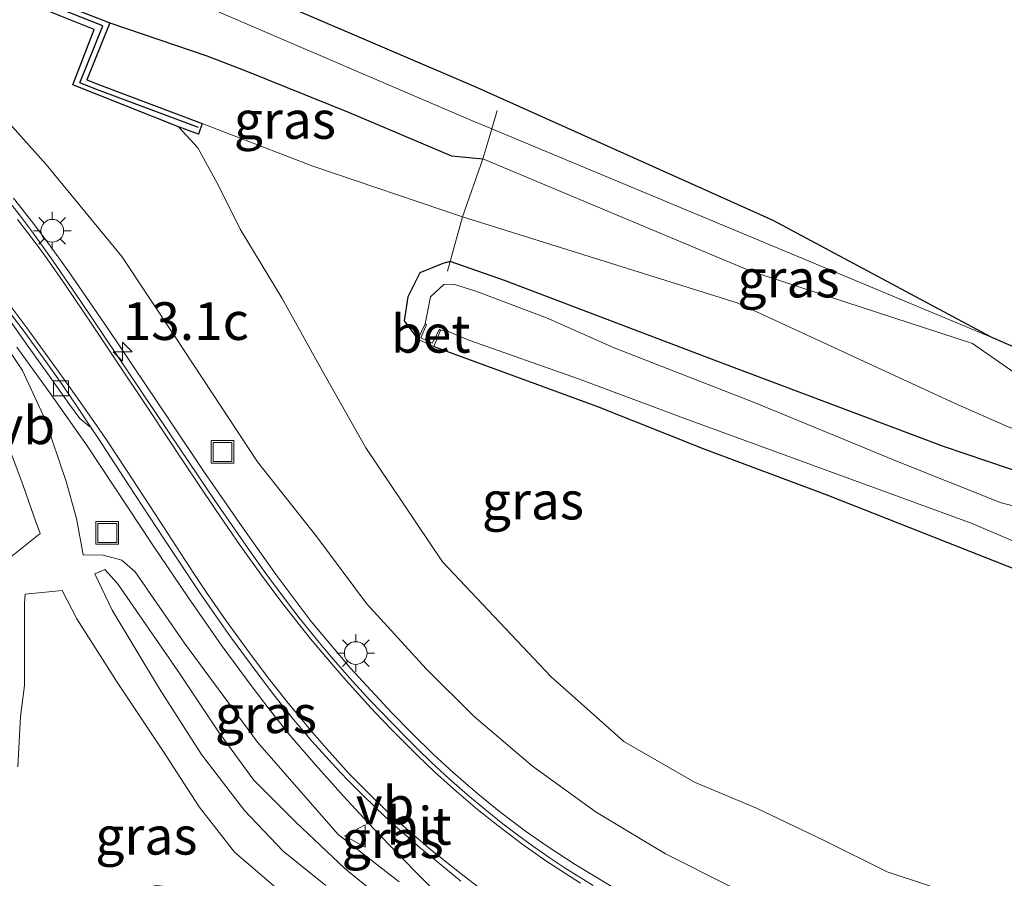
# Model space of a CAD drawing. Units: metres. Extents: x 99997 to 109998, y 456249 to 460253.
# Drawn here: x 106546 to 106611, y 458446 to 458502 of the extents above; entities that cross this region are included whole.
import ezdxf
from ezdxf.enums import TextEntityAlignment as Align

# ---------------------------------------------------------------- set-up
doc = ezdxf.new("R2010")
doc.units = ezdxf.units.M
doc.linetypes.add('IE-TERREINAFSCHEIDING', pattern=[10, 8, -2])
doc.layers.get('0').update_dxf_attribs({"lineweight": 25})
for name, color, linetype, lineweight in [('B-ME-AM-KILOMETR-S-B1', 7, 'Continuous', 18), ('B-ME-BV-GELEIDECONSTRUCTIE-GELEIDERAIL-L-B1', 213, 'BV-GELEIDERAIL', 18), ('B-ME-GW-KRUINLIJN-L-B1', 93, 'Continuous', 18), ('B-ME-GW-TEENLIJN-L-B1', 93, 'Continuous', 18), ('B-ME-IE-GRASLAND-GV-B6', 93, 'Continuous', 18), ('B-ME-IE-INRICHTINGSELEMENT-S-B1', 253, 'Continuous', 18), ('B-ME-IE-MEUBILAIR_WEGMEUBILAIR-LICHTMAST-S-B1', 8, 'Continuous', 18), ('B-ME-IE-TERREINAFSCHEIDING-DOORGANG-L-B1', 8, 'IE-TERREINAFSCHEIDING-KUNSTMATIG-OPEN', 18), ('B-ME-IE-TERREINAFSCHEIDING-RASTERHEKWERK-L-B1', 8, 'IE-TERREINAFSCHEIDING', 18), ('B-ME-OG-WATER-GV-B6', 153, 'Continuous', 18), ('B-ME-VH-VERH_SOORT-BETON-OVERIG-GV-B6', 8, 'IE-TERREINAFSCHEIDING-NATUURLIJK-HOUTWAL', 18), ('B-ME-VH-VERH_SOORT-BITUMEN-GV-B6', 8, 'IE-TERREINAFSCHEIDING-NATUURLIJK-HOUTWAL', 18), ('B-ME-VV-KOLK-S-B1', 8, 'Continuous', 18), ('B-ME-VW-MARKERING-STREEP-015-L-B1', 7, 'Continuous', 18), ('B-ME-VW-MEUBILAIR_WEGMEUBILAIR-VERKEERSBORD-S-B1', 8, 'Continuous', 18)]:
    doc.layers.add(name, color=color, linetype=linetype, lineweight=lineweight)
for name, color, linetype in [('B-ME-GC-DAMWAND-GV-B6', 10, 'Continuous'), ('B-ME-GC-DAMWAND-L-B1', 10, 'Continuous'), ('B-ME-GW-INSTEEKWATERGANG-L-B1', 10, 'Continuous'), ('B-ME-KG-KADASTRAAL-OPNAMEDTMGRENS-L-B1', 10, 'Continuous')]:
    doc.layers.add(name, color=color, linetype=linetype)
doc.styles.add('NLCS-ISO', font='NLCS-ISO.TTF')
doc.linetypes.add('BV-GELEIDERAIL', pattern='A,10,-3,[108,NLCS.SHX,S=1,R=0,X=0,Y=0],-3', length=16)
doc.linetypes.add('IE-TERREINAFSCHEIDING-KUNSTMATIG-OPEN', pattern='A,7,-1.5,[67,NLCS.SHX,S=0.75,R=0,X=0,Y=0],-1.5', length=10)
doc.linetypes.add('IE-TERREINAFSCHEIDING-NATUURLIJK-HOUTWAL', pattern='A,7,-1.5,[67,NLCS.SHX,S=0.75,R=45,X=0,Y=0],-1.5,7,-1.5,[70,NLCS.SHX,S=0.75,R=0,X=0,Y=0],-1.5', length=20)

# ---------------------------------------------------------------- blocks, each defined once
blk = doc.blocks.new('hecto')
for p, q in [((0, 0.625), (-0.625, 0)), ((0, -0.625), (0, 0.625)), ((-0.625, 0), (0.625, 0)), ((0.625, 0), (0, -0.625))]:
    blk.add_line(p, q)
blk = doc.blocks.new('lantaarnpaal')
for p, q in [((-0.884, 0.884), (-0.53, 0.53)), ((0, 0.75), (0, 1.25)), ((0.53, 0.53), (0.884, 0.884)), ((-0.75, 0), (-1.25, 0)), ((0.75, 0), (1.25, 0)), ((-0.53, -0.53), (-0.884, -0.884)), ((0.53, -0.53), (0.884, -0.884)), ((0, -0.75), (0, -1.25))]:
    blk.add_line(p, q)
blk.add_circle((0, 0), 0.75)
blk = doc.blocks.new('kolk')
blk.add_lwpolyline([(-0.5, -0.5), (0.5, -0.5), (0.5, 0.5), (-0.5, 0.5)], close=True)
blk = doc.blocks.new('put')
for p, q in [((0.75, 0.75), (-0.75, 0.75)), ((-0.75, 0.75), (-0.75, -0.75)), ((0.75, -0.75), (0.75, 0.75)), ((-0.75, -0.75), (0.75, -0.75))]:
    blk.add_line(p, q)
blk.add_lwpolyline([(-0.625, 0.625), (0.625, 0.625), (0.625, -0.625), (-0.625, -0.625)], close=True)
blk = doc.blocks.new('verkeersbord')
for p, q in [((0, 0.75), (-0.75, -0.625)), ((0.75, -0.625), (0, 0.75)), ((-0.75, -0.625), (0.75, -0.625))]:
    blk.add_line(p, q)

msp = doc.modelspace()

# ---------------------------------------------------------------- linework, layer by layer
at = {"layer": 'B-ME-BV-GELEIDECONSTRUCTIE-GELEIDERAIL-L-B1'}
for points in [[(106545.6631, 458490.6529, 3.8362), (106546.9608, 458489.006, 3.757), (106547.9718, 458487.6379, 3.6906), (106549.2714, 458485.834, 3.603), (106551.9101, 458482.0182, 3.4443), (106556.0386, 458475.882, 3.189), (106558.2666, 458472.545, 3.073), (106560.7954, 458468.871, 2.9645), (106563.064, 458465.6975, 2.871), (106565.385, 458462.6035, 2.772), (106567.969, 458459.5176, 2.6893), (106570.708, 458456.5577, 2.57), (106572.0139, 458455.2072, 2.5266), (106573.474, 458453.788, 2.478), (106574.7814, 458452.582, 2.4346), (106576.425, 458451.1629, 2.38), (106577.8514, 458449.9946, 2.35), (106579.568, 458448.7099, 2.314), (106581.0035, 458447.7085, 2.2875), (106582.875, 458446.4928, 2.253), (106586.235, 458444.4665, 2.177)], [(106545.8775, 458480.777, 3.6525), (106548.1667, 458477.5986, 3.5444), (106550.5379, 458474.24, 3.4531), (106554.9353, 458467.588, 3.195), (106557.2124, 458464.229, 3.107), (106559.4579, 458460.981, 3.048), (106561.4685, 458458.268, 2.97), (106562.602, 458456.7889, 2.9307), (106563.9745, 458455.07, 2.885), (106565.6562, 458453.1029, 2.7523), (106567.518, 458451.023, 2.612), (106569.1259, 458449.2748, 2.4645), (106571.0595, 458447.253, 2.294), (106572.9073, 458445.3813, 2.1486), (106574.8771, 458443.417, 1.996), (106576.0747, 458442.2288, 1.8855)]]:
    msp.add_polyline3d(points, dxfattribs=at)
at = {"layer": 'B-ME-GC-DAMWAND-GV-B6'}
msp.add_polyline3d([(106540.539, 458506.694, -1.147), (106548.066, 458503.837, -0.987), (106552.038, 458502.269, -0.998), (106550.516, 458498.502, -0.438), (106551.359, 458498.166, -0.432), (106558.166, 458495.612, -0.421), (106557.913, 458494.896, -0.384), (106556.582, 458495.384, -0.383), (106549.5842, 458498.1528, 0.391), (106550.9999, 458501.8419, -0.0335), (106547.7929, 458503.1079, 1.582), (106540.2659, 458505.9649, 1.501)], dxfattribs=at)
at = {"layer": 'B-ME-GC-DAMWAND-L-B1'}
msp.add_polyline3d([(106557.9164, 458495.3318, 0.0031), (106551.2327, 458497.8396, 0.006), (106550.0598, 458498.3071, 0.006), (106551.5813, 458502.073, 0.035), (106547.9396, 458503.5106, 0.071), (106540.4146, 458506.3668, 1.476), (106529.1224, 458510.6667, 4.173), (106528.6133, 458511.147, 4.257), (106523.4039, 458516.0275, 2.668), (106516.3895, 458518.7033, 2.201), (106496.2783, 458526.4843, 0.947), (106487.8326, 458529.7152, 0.43), (106478.6357, 458533.2532, -0.115), (106469.9525, 458536.5737, -0.61), (106464.2959, 458538.7974, -0.9063)], dxfattribs=at)
at = {"layer": 'B-ME-GW-INSTEEKWATERGANG-L-B1'}
msp.add_line((106573.493, 458480.827, -1.228), (106584.338, 458476.85, -1.26), dxfattribs=at)
for points in [[(106552.038, 458502.269, -0.998), (106558.475, 458500.083, -0.703), (106561.058, 458499.091, -0.735), (106567.899, 458496.331, -0.646), (106574.669, 458493.463, -0.511), (106576.753, 458493.264, -0.757)], [(106619.935, 458469.608, -1.512), (106614.435, 458471.762, -1.092), (106607.26, 458474.192, -1.091), (106592.242, 458479.846, -1.326), (106578.176, 458485.194, -1.191), (106574.584, 458486.461, -1.23), (106574.0912, 458486.3318, -1.231), (106572.5825, 458485.6977, -1.221), (106571.7783, 458484.1151, -1.23), (106571.5345, 458482.5325, -1.225), (106572.449, 458481.309, -1.229)], [(106584.338, 458476.85, -1.26), (106591.387, 458474.029, -1.185), (106599.538, 458470.99, -1.27), (106613.037, 458465.658, -1.14)]]:
    msp.add_polyline3d(points, dxfattribs=at)
at = {"layer": 'B-ME-GW-KRUINLIJN-L-B1'}
for points in [[(106667.373, 458421.828, 0.498), (106657.713, 458425.03, 0.692), (106645.865, 458428.826, 0.821), (106634.789, 458431.865, 0.902), (106622.07, 458435.57, 1.001), (106612.816, 458438.023, 1.094), (106607.112, 458439.574, 1.116), (106601.466, 458441.4, 1.191), (106597.674, 458443.066, 1.207), (106593.194, 458445.018, 1.321), (106588.848, 458447.187, 1.437), (106584.254, 458449.965, 1.491), (106580.042, 458453.009, 1.623), (106576.184, 458456.298, 1.73), (106572.99, 458459.449, 1.809), (106569.034, 458463.793, 1.944), (106565.76, 458468.197, 2.054), (106561.826, 458473.174, 2.195), (106556.373, 458481.463, 2.555), (106552.83, 458486.78, 2.829), (106547.817, 458492.884, 3.121), (106543.477, 458497.716, 3.279)], [(106575.413, 458489.406, -0.494), (106565.4943, 458492.764, -0.451), (106558.166, 458495.612, -0.421)], [(106576.753, 458493.264, -0.757), (106594.505, 458485.817, -0.073), (106609.183, 458481.01, -0.167), (106617.25, 458475.41, -0.931)], [(106575.413, 458489.406, -0.494), (106593.606, 458483.718, 0.054), (106608.052, 458477.036, -0.333), (106611.543, 458475.496, -0.34)], [(106543.4135, 458482.5906, 2.8789), (106544.792, 458481.429, 2.929), (106546.244, 458479.23, 2.863), (106547.755, 458475.993, 2.799), (106549.144, 458471.864, 2.687), (106549.821, 458469.42, 2.64)], [(106566.342, 458445.09, 2.571), (106563.521, 458447.375, 2.661), (106560.956, 458450.07, 2.702), (106558.12, 458453.774, 2.659), (106555.339, 458458.136, 2.686), (106552.197, 458463.348, 2.846), (106551.044, 458465.751, 2.867), (106551.704, 458466.051, 2.875), (106552.551, 458465.12, 2.872), (106556.542, 458459.323, 2.786), (106559.229, 458455.273, 2.77), (106561.574, 458452.072, 2.766), (106564.361, 458449.3, 2.728), (106567.617, 458446.226, 2.66), (106572.203, 458442.464, 2.498)], [(106548.879, 458464.645, 1.905), (106546.431, 458464.418, 1.912), (106546.396, 458463.815, 1.974), (106546.39, 458461.856, 1.954), (106546.395, 458458.352, 1.986), (106546.12, 458456.289, 1.95), (106545.94, 458452.965, 1.975)]]:
    msp.add_polyline3d(points, dxfattribs=at)
at = {"layer": 'B-ME-GW-TEENLIJN-L-B1'}
for points in [[(106695.101, 458417.192, -1.341), (106691.162, 458418.414, -1.592), (106679.737, 458422.434, -1.4), (106668.284, 458425.201, -1.172), (106658.405, 458428.4, -1.137), (106646.638, 458432.116, -1.115), (106635.65, 458435.34, -1.086), (106623.321, 458439.507, -1.194), (106614.133, 458442.489, -1.06), (106608.813, 458444.268, -1.027), (106603.544, 458446.006, -0.9), (106599.373, 458448.083, -1.037), (106594.89, 458450.234, -0.968), (106590.764, 458451.957, -0.864), (106586.094, 458454.645, -0.891), (106581.27, 458458.939, -0.943), (106574.073, 458466.548, -0.888), (106568.995, 458474.101, -0.921), (106566.02, 458479.393, -0.948), (106563.453, 458483.993, -0.971), (106560.665, 458488.589, -0.837), (106559.257, 458491.455, -0.784), (106557.875, 458493.989, -0.537), (106556.582, 458495.384, -0.383)], [(106544.989, 458466.486, 1.404), (106547.43, 458468.423, 1.358), (106547.112, 458469.26, 1.316), (106546.217, 458471.848, 1.322), (106544.566, 458476.143, 1.499)], [(106553.719, 458465.896, 2.395), (106552.839, 458466.658, 2.501), (106551.588, 458466.995, 2.581), (106550.274, 458467.024, 2.516), (106550.147, 458467.752, 2.569), (106549.821, 458469.42, 2.64)], [(106553.719, 458465.896, 2.395), (106556.981, 458461.16, 2.314), (106561.816, 458454.601, 2.148), (106567.168, 458448.471, 2.033), (106571.215, 458445.349, 1.984)], [(106548.879, 458464.645, 1.905), (106549.863, 458462.781, 2.007), (106552.489, 458458.636, 2.035), (106555.531, 458454.063, 2.02), (106557.95, 458450.308, 1.975), (106560.304, 458447.318, 1.876), (106563.375, 458444.689, 1.945), (106566.743, 458442.208, 1.816), (106570.045, 458439.968, 1.766), (106571.688, 458438.75, 1.682), (106573.544, 458437.001, 1.638)]]:
    msp.add_polyline3d(points, dxfattribs=at)
at = {"layer": 'B-ME-IE-GRASLAND-GV-B6'}
for points in [[(106577.336, 458495.244, -2.01), (106576.753, 458493.264, -0.757), (106574.669, 458493.463, -0.511), (106567.899, 458496.331, -0.646), (106561.058, 458499.091, -0.735), (106558.475, 458500.083, -0.703), (106552.038, 458502.269, -0.998), (106548.066, 458503.837, -0.987), (106540.539, 458506.694, -1.147), (106529.312, 458510.969, -1.328), (106528.853, 458511.402, -1.408), (106523.593, 458516.33, -2.106), (106531.862, 458513.446, -2.106), (106542.129, 458510.362, -2.106), (106576.117, 458495.753, -2.106), (106577.336, 458495.244, -2.01)], [(106547.7929, 458503.1079, 1.582), (106550.9999, 458501.8419, -0.0335), (106549.5842, 458498.1528, 0.391), (106556.582, 458495.384, -0.383), (106557.875, 458493.989, -0.537), (106559.257, 458491.455, -0.784), (106560.665, 458488.589, -0.837), (106563.453, 458483.993, -0.971), (106566.02, 458479.393, -0.948), (106568.995, 458474.101, -0.921), (106574.073, 458466.548, -0.888), (106581.27, 458458.939, -0.943), (106586.094, 458454.645, -0.891), (106590.764, 458451.957, -0.864), (106594.89, 458450.234, -0.968), (106599.373, 458448.083, -1.037), (106603.544, 458446.006, -0.9), (106608.813, 458444.268, -1.027), (106614.133, 458442.489, -1.06), (106623.321, 458439.507, -1.194), (106635.65, 458435.34, -1.086), (106646.638, 458432.116, -1.115), (106658.405, 458428.4, -1.137), (106668.284, 458425.201, -1.172)], [(106576.753, 458493.264, -0.757), (106575.413, 458489.406, -0.494), (106565.4943, 458492.764, -0.451), (106558.166, 458495.612, -0.421), (106551.359, 458498.166, -0.432), (106550.516, 458498.502, -0.438), (106552.038, 458502.269, -0.998), (106558.475, 458500.083, -0.703), (106561.058, 458499.091, -0.735), (106567.899, 458496.331, -0.646), (106574.669, 458493.463, -0.511), (106576.753, 458493.264, -0.757)], [(106667.373, 458421.828, 0.498), (106657.713, 458425.03, 0.692), (106645.865, 458428.826, 0.821), (106634.789, 458431.865, 0.902), (106622.07, 458435.57, 1.001), (106612.816, 458438.023, 1.094), (106607.112, 458439.574, 1.116), (106601.466, 458441.4, 1.191), (106597.674, 458443.066, 1.207), (106593.194, 458445.018, 1.321), (106588.848, 458447.187, 1.437), (106584.254, 458449.965, 1.491), (106580.042, 458453.009, 1.623), (106576.184, 458456.298, 1.73), (106572.99, 458459.449, 1.809), (106569.034, 458463.793, 1.944), (106565.76, 458468.197, 2.054), (106561.826, 458473.174, 2.195), (106556.373, 458481.463, 2.555), (106552.83, 458486.78, 2.829), (106547.817, 458492.884, 3.121), (106543.477, 458497.716, 3.279)], [(106543.477, 458497.716, 3.279), (106547.817, 458492.884, 3.121), (106552.83, 458486.78, 2.829), (106556.373, 458481.463, 2.555), (106561.826, 458473.174, 2.195), (106565.76, 458468.197, 2.054), (106569.034, 458463.793, 1.944), (106572.99, 458459.449, 1.809), (106576.184, 458456.298, 1.73), (106580.042, 458453.009, 1.623), (106584.254, 458449.965, 1.491), (106588.848, 458447.187, 1.437), (106593.194, 458445.018, 1.321), (106597.674, 458443.066, 1.207), (106601.466, 458441.4, 1.191), (106607.112, 458439.574, 1.116), (106612.816, 458438.023, 1.094), (106622.07, 458435.57, 1.001), (106634.789, 458431.865, 0.902), (106645.865, 458428.826, 0.821), (106657.713, 458425.03, 0.692), (106667.373, 458421.828, 0.498)], [(106668.284, 458425.201, -1.172), (106658.405, 458428.4, -1.137), (106646.638, 458432.116, -1.115), (106635.65, 458435.34, -1.086), (106623.321, 458439.507, -1.194), (106614.133, 458442.489, -1.06), (106608.813, 458444.268, -1.027), (106603.544, 458446.006, -0.9), (106599.373, 458448.083, -1.037), (106594.89, 458450.234, -0.968), (106590.764, 458451.957, -0.864), (106586.094, 458454.645, -0.891), (106581.27, 458458.939, -0.943), (106574.073, 458466.548, -0.888), (106568.995, 458474.101, -0.921), (106566.02, 458479.393, -0.948), (106563.453, 458483.993, -0.971), (106560.665, 458488.589, -0.837), (106559.257, 458491.455, -0.784), (106557.875, 458493.989, -0.537), (106556.582, 458495.384, -0.383), (106557.913, 458494.896, -0.384), (106558.166, 458495.612, -0.421)], [(106558.166, 458495.612, -0.421), (106565.4943, 458492.764, -0.451), (106575.413, 458489.406, -0.494), (106574.584, 458486.461, -1.23), (106574.0912, 458486.3318, -1.231), (106572.5825, 458485.6977, -1.221), (106571.7783, 458484.1151, -1.23), (106571.5345, 458482.5325, -1.225), (106572.449, 458481.309, -1.229), (106573.493, 458480.827, -1.228), (106584.338, 458476.85, -1.26), (106591.387, 458474.029, -1.185), (106599.538, 458470.99, -1.27), (106613.037, 458465.658, -1.14)], [(106616.207, 458476.638, -0.744), (106617.25, 458475.41, -0.931), (106609.183, 458481.01, -0.167), (106594.505, 458485.817, -0.073), (106576.753, 458493.264, -0.757), (106577.336, 458495.244, -2.01), (106610.424, 458481.438, -2.095), (106612.108, 458480.722, -0.309), (106613.419, 458479.357, -0.446), (106616.207, 458476.638, -0.744)], [(106666.513, 458455.982, -0.284), (106652.955, 458461.337, -0.244), (106643.063, 458465.325, -0.173), (106634.824, 458468.328, -0.062), (106629.396, 458470.177, -0.218), (106626.679, 458470.925, -0.521), (106624.061, 458471.25, -1.036), (106621.29, 458471.965, -1.314), (106618.511, 458472.764, -1.15), (106614.909, 458474.284, -0.648), (106611.543, 458475.496, -0.34), (106608.052, 458477.036, -0.333), (106593.606, 458483.718, 0.054), (106575.413, 458489.406, -0.494), (106576.753, 458493.264, -0.757), (106594.505, 458485.817, -0.073), (106609.183, 458481.01, -0.167), (106617.25, 458475.41, -0.931), (106618.103, 458475.044, -1.027)], [(106584.0512, 458445.1057, 1.5298), (106582.1296, 458446.2862, 1.5652), (106581.2039, 458446.9126, 1.5823), (106580.0313, 458447.7271, 1.6039), (106579.0415, 458448.4481, 1.6221), (106578.071, 458449.19, 1.64), (106576.9022, 458450.1356, 1.6729), (106575.7362, 458451.108, 1.7057), (106574.5073, 458452.1838, 1.7403), (106573.3736, 458453.2358, 1.7723), (106572.3465, 458454.2199, 1.8012), (106571.6543, 458454.9287, 1.8207), (106570.861, 458455.7577, 1.843), (106569.2607, 458457.3841, 1.899), (106567.9126, 458458.8619, 1.9517), (106566.6968, 458460.263, 2.0016), (106565.7023, 458461.4524, 2.044), (106564.5911, 458462.8297, 2.0901), (106563.6702, 458464.0317, 2.1304), (106562.3814, 458465.778, 2.1889), (106561.2929, 458467.303, 2.24), (106559.0031, 458470.6147, 2.3462), (106556.6992, 458474.008, 2.455), (106553.296, 458479.0697, 2.6516), (106550.1113, 458483.794, 2.835), (106548.241, 458486.5407, 2.9606), (106546.9222, 458488.3942, 3.0453), (106546.1948, 458489.3647, 3.0897), (106545.5707, 458490.1615, 3.14)], [(106614.435, 458471.762, -1.092), (106607.26, 458474.192, -1.091), (106592.242, 458479.846, -1.326), (106578.176, 458485.194, -1.191), (106574.584, 458486.461, -1.23), (106575.413, 458489.406, -0.494), (106593.606, 458483.718, 0.054), (106608.052, 458477.036, -0.333), (106611.543, 458475.496, -0.34)], [(106671.968, 458447.733, -2.044), (106653.971, 458454.905, -2.044), (106638.451, 458460.539, -2.044), (106627.514, 458464.904, -2.044), (106621.956, 458467.788, -2.044), (106617.972, 458468.948, -2.044), (106615.378, 458469.387, -2.044), (106611.093, 458470.451, -2.044), (106604.332, 458473.153, -2.044), (106594.789, 458477.097, -2.044), (106585.441, 458480.738, -2.044), (106580.971, 458482.713, -2.093), (106576.288, 458484.478, -2.145), (106574.807, 458484.953, -2.11), (106574.157, 458484.939, -2.121), (106573.289, 458484.105, -2.098), (106572.923, 458482.328, -1.76), (106572.449, 458481.309, -1.229), (106571.5345, 458482.5325, -1.225), (106571.7783, 458484.1151, -1.23), (106572.5825, 458485.6977, -1.221), (106574.0912, 458486.3318, -1.231), (106574.584, 458486.461, -1.23), (106578.176, 458485.194, -1.191)], [(106578.176, 458485.194, -1.191), (106592.242, 458479.846, -1.326), (106607.26, 458474.192, -1.091), (106614.435, 458471.762, -1.092), (106619.935, 458469.608, -1.512), (106622.637, 458468.712, -1.522), (106625.382, 458467.314, -1.306), (106630.425, 458464.925, -1.135), (106635.826, 458462.882, -1.175), (106644.579, 458459.734, -1.099), (106654.029, 458456.072, -1.019), (106661.876, 458452.836, -1.114), (106664.579, 458451.991, -1.125)], [(106545.0738, 458483.0326, 2.9618), (106546.5127, 458480.9793, 2.9075), (106547.9218, 458479.0042, 2.8592), (106549.3771, 458476.9705, 2.8033), (106550.0572, 458476.0427, 2.7705), (106550.6847, 458475.5096, 2.628), (106550.7645, 458475.5017, 2.6795), (106551.2157, 458474.8202, 2.667), (106553.274, 458471.6628, 2.587), (106555.5889, 458468.1246, 2.51), (106558.043, 458464.4338, 2.413), (106558.9474, 458463.1167, 2.3809), (106560.0341, 458461.5844, 2.3422), (106560.9054, 458460.3783, 2.3113), (106561.925, 458459.021, 2.275), (106562.9775, 458457.6431, 2.242), (106564.2041, 458456.1028, 2.2036), (106565.4456, 458454.6439, 2.1647), (106567.018, 458452.921, 2.133), (106567.7598, 458452.1264, 2.1172), (106568.7007, 458451.1681, 2.0972), (106569.5854, 458450.3085, 2.0784), (106570.2182, 458449.7144, 2.0649), (106571.0784, 458448.9287, 2.0466), (106571.8647, 458448.231, 2.0299), (106572.6211, 458447.5782, 2.0138), (106573.2741, 458447.0367, 2.06), (106574.2662, 458446.226, 2.02), (106575.2992, 458445.3926, 2)], [(106613.037, 458465.658, -1.14), (106599.538, 458470.99, -1.27), (106591.387, 458474.029, -1.185), (106584.338, 458476.85, -1.26), (106573.493, 458480.827, -1.228), (106573.949, 458481.906, -1.79), (106574.3304, 458481.8813, -2.097), (106575.826, 458481.238, -2.097), (106583.083, 458478.681, -2.117), (106590.072, 458476.068, -2.044), (106609.172, 458469.08, -2.044), (106617.421, 458465.555, -2.044)], [(106544.792, 458481.429, 2.929), (106546.244, 458479.23, 2.863), (106547.755, 458475.993, 2.799), (106549.144, 458471.864, 2.687), (106549.821, 458469.42, 2.64), (106550.147, 458467.752, 2.569), (106550.274, 458467.024, 2.516), (106551.588, 458466.995, 2.581), (106552.839, 458466.658, 2.501), (106553.719, 458465.896, 2.395), (106556.981, 458461.16, 2.314), (106561.816, 458454.601, 2.148), (106567.168, 458448.471, 2.033), (106571.215, 458445.349, 1.984)], [(106571.215, 458445.349, 1.984), (106567.168, 458448.471, 2.033), (106561.816, 458454.601, 2.148), (106556.981, 458461.16, 2.314), (106553.719, 458465.896, 2.395), (106552.839, 458466.658, 2.501), (106551.588, 458466.995, 2.581), (106550.274, 458467.024, 2.516), (106550.147, 458467.752, 2.569), (106549.821, 458469.42, 2.64), (106549.144, 458471.864, 2.687), (106547.755, 458475.993, 2.799), (106546.244, 458479.23, 2.863), (106544.792, 458481.429, 2.929)], [(106544.989, 458466.486, 1.404), (106547.43, 458468.423, 1.358), (106547.112, 458469.26, 1.316), (106546.217, 458471.848, 1.322), (106544.566, 458476.143, 1.499)], [(106544.566, 458476.143, 1.499), (106546.217, 458471.848, 1.322), (106547.112, 458469.26, 1.316), (106547.43, 458468.423, 1.358), (106544.989, 458466.486, 1.404)], [(106572.203, 458442.464, 2.498), (106567.617, 458446.226, 2.66), (106564.361, 458449.3, 2.728), (106561.574, 458452.072, 2.766), (106559.229, 458455.273, 2.77), (106556.542, 458459.323, 2.786), (106552.551, 458465.12, 2.872), (106551.704, 458466.051, 2.875), (106551.044, 458465.751, 2.867), (106552.197, 458463.348, 2.846), (106555.339, 458458.136, 2.686), (106558.12, 458453.774, 2.659), (106560.956, 458450.07, 2.702), (106563.521, 458447.375, 2.661), (106566.342, 458445.09, 2.571)], [(106566.342, 458445.09, 2.571), (106563.521, 458447.375, 2.661), (106560.956, 458450.07, 2.702), (106558.12, 458453.774, 2.659), (106555.339, 458458.136, 2.686), (106552.197, 458463.348, 2.846), (106551.044, 458465.751, 2.867), (106551.704, 458466.051, 2.875), (106552.551, 458465.12, 2.872), (106556.542, 458459.323, 2.786), (106559.229, 458455.273, 2.77), (106561.574, 458452.072, 2.766), (106564.361, 458449.3, 2.728), (106567.617, 458446.226, 2.66), (106572.203, 458442.464, 2.498)], [(106560.304, 458447.318, 1.876), (106557.95, 458450.308, 1.975), (106555.531, 458454.063, 2.02), (106552.489, 458458.636, 2.035), (106549.863, 458462.781, 2.007), (106548.879, 458464.645, 1.905), (106546.431, 458464.418, 1.912), (106546.396, 458463.815, 1.974), (106546.39, 458461.856, 1.954), (106546.395, 458458.352, 1.986), (106546.12, 458456.289, 1.95), (106545.94, 458452.965, 1.975)], [(106545.94, 458452.965, 1.975), (106546.12, 458456.289, 1.95), (106546.395, 458458.352, 1.986), (106546.39, 458461.856, 1.954), (106546.396, 458463.815, 1.974), (106546.431, 458464.418, 1.912), (106548.879, 458464.645, 1.905), (106549.863, 458462.781, 2.007), (106552.489, 458458.636, 2.035), (106555.531, 458454.063, 2.02), (106557.95, 458450.308, 1.975), (106560.304, 458447.318, 1.876)], [(106542.132, 458435.234, 1.783), (106546.309, 458440.158, 1.887), (106548.446, 458442.077, 1.879), (106550.177, 458443.382, 1.921), (106551.644, 458444.07, 1.912), (106553.275, 458444.699, 1.931), (106555.101, 458445.09, 1.907), (106556.624, 458444.952, 1.816), (106558.436, 458444.49, 1.828), (106560.868, 458443.378, 1.803), (106565.691, 458440.825, 1.688), (106568.456, 458439.447, 1.659), (106571.691, 458437.833, 1.646), (106573.544, 458437.001, 1.638), (106571.688, 458438.75, 1.682), (106570.045, 458439.968, 1.766), (106566.743, 458442.208, 1.816), (106563.375, 458444.689, 1.945), (106560.304, 458447.318, 1.876)], [(106560.304, 458447.318, 1.876), (106563.375, 458444.689, 1.945), (106566.743, 458442.208, 1.816), (106570.045, 458439.968, 1.766), (106571.688, 458438.75, 1.682), (106573.544, 458437.001, 1.638), (106571.691, 458437.833, 1.646), (106568.456, 458439.447, 1.659), (106565.691, 458440.825, 1.688), (106560.868, 458443.378, 1.803), (106558.436, 458444.49, 1.828), (106556.624, 458444.952, 1.816), (106555.101, 458445.09, 1.907), (106553.275, 458444.699, 1.931), (106551.644, 458444.07, 1.912), (106550.177, 458443.382, 1.921), (106548.446, 458442.077, 1.879), (106546.309, 458440.158, 1.887), (106542.132, 458435.234, 1.783)]]:
    msp.add_polyline3d(points, dxfattribs=at)
at = {"layer": 'B-ME-IE-TERREINAFSCHEIDING-DOORGANG-L-B1'}
msp.add_line((106576.753, 458493.264, -0.757), (106575.413, 458489.406, -0.494), dxfattribs=at)
at = {"layer": 'B-ME-IE-TERREINAFSCHEIDING-RASTERHEKWERK-L-B1'}
for points in [[(106577.697, 458496.471, -1.996), (106577.336, 458495.244, -2.01), (106576.753, 458493.264, -0.757)], [(106575.413, 458489.406, -0.494), (106574.584, 458486.461, -1.23), (106574.403, 458485.816, -1.44)]]:
    msp.add_polyline3d(points, dxfattribs=at)
at = {"layer": 'B-ME-KG-KADASTRAAL-OPNAMEDTMGRENS-L-B1'}
msp.add_polyline3d([(106932.678, 458350.035, -1.152), (106892.449, 458365.532, -1.319), (106852.403, 458380.934, -1.485), (106851.656, 458381.222, -2.044), (106848.614, 458382.394, -2.14), (106848.158, 458382.57, -2.044), (106847.264, 458382.914, -1.683), (106819.127, 458394.587, -1.373), (106791.089, 458406.181, -1.063), (106762.714, 458417.897, -0.753), (106734.614, 458429.498, -0.443), (106721.824, 458434.925, -0.378), (106715.821, 458437.403, -0.53), (106670.766, 458456.239, -0.811), (106625.793, 458475.033, -1.092), (106612.108, 458480.722, -0.309), (106610.424, 458481.438, -2.095), (106595.9761, 458489.1706, -2.095), (106576.3888, 458497.9563, -2.095), (106539.0842, 458513.9595, -2.095), (106511.7164, 458525.3327, -2.095), (106477.5547, 458537.3939, -2.095), (106433.4149, 458553.9666, -2.095)], dxfattribs=at)
at = {"layer": 'B-ME-OG-WATER-GV-B6'}
for points in [[(106430.886, 458552.348, -2.095), (106433.4149, 458553.9666, -2.095), (106477.5547, 458537.3939, -2.095), (106511.7164, 458525.3327, -2.095), (106539.0842, 458513.9595, -2.095), (106576.3888, 458497.9563, -2.095), (106595.9761, 458489.1706, -2.095), (106610.424, 458481.438, -2.095), (106577.336, 458495.244, -2.01), (106576.117, 458495.753, -2.106), (106542.129, 458510.362, -2.106), (106531.862, 458513.446, -2.106), (106523.593, 458516.33, -2.106), (106516.515, 458519.03, -2.106), (106504.032, 458523.843, -2.106), (106496.404, 458526.811, -2.106), (106487.958, 458530.042, -2.106), (106478.761, 458533.58, -2.106), (106470.079, 458536.9, -2.106), (106464.124, 458539.241, -2.106), (106463.505, 458539.677, -2.106), (106454.762, 458543.167, -2.109), (106441.872, 458547.987, -2.113), (106430.886, 458552.348, -2.095)], [(106617.421, 458465.555, -2.044), (106609.172, 458469.08, -2.044), (106590.072, 458476.068, -2.044), (106583.083, 458478.681, -2.117), (106575.826, 458481.238, -2.097), (106574.3304, 458481.8813, -2.097), (106573.949, 458481.906, -1.79), (106573.876, 458481.979, -2.081), (106573.393, 458481.039, -2.149), (106572.651, 458481.398, -2.078), (106573.025, 458482.288, -2.09), (106572.923, 458482.328, -1.76), (106573.289, 458484.105, -2.098), (106574.157, 458484.939, -2.121), (106574.807, 458484.953, -2.11), (106576.288, 458484.478, -2.145), (106580.971, 458482.713, -2.093)], [(106580.971, 458482.713, -2.093), (106585.441, 458480.738, -2.044), (106594.789, 458477.097, -2.044), (106604.332, 458473.153, -2.044), (106611.093, 458470.451, -2.044), (106615.378, 458469.387, -2.044), (106617.972, 458468.948, -2.044), (106621.956, 458467.788, -2.044), (106627.514, 458464.904, -2.044), (106638.451, 458460.539, -2.044), (106653.971, 458454.905, -2.044), (106671.968, 458447.733, -2.044), (106690.662, 458440.351, -2.044), (106712.745, 458432.219, -2.044), (106742.747, 458420.722, -2.044), (106753.669, 458416.546, -2.044), (106763.989, 458412.429, -2.044), (106786.219, 458403.79, -2.044)]]:
    msp.add_polyline3d(points, dxfattribs=at)
at = {"layer": 'B-ME-VH-VERH_SOORT-BETON-OVERIG-GV-B6'}
msp.add_polyline3d([(106573.949, 458481.906, -1.79), (106573.493, 458480.827, -1.228), (106572.449, 458481.309, -1.229), (106572.923, 458482.328, -1.76), (106573.025, 458482.288, -2.09), (106572.651, 458481.398, -2.078), (106573.393, 458481.039, -2.149), (106573.876, 458481.979, -2.081), (106573.949, 458481.906, -1.79)], dxfattribs=at)
at = {"layer": 'B-ME-VH-VERH_SOORT-BITUMEN-GV-B6'}
for points in [[(106545.5707, 458490.1615, 3.14), (106546.1948, 458489.3647, 3.0897), (106546.9222, 458488.3942, 3.0453), (106548.241, 458486.5407, 2.9606), (106550.1113, 458483.794, 2.835), (106553.296, 458479.0697, 2.6516), (106556.6992, 458474.008, 2.455), (106559.0031, 458470.6147, 2.3462), (106561.2929, 458467.303, 2.24), (106562.3814, 458465.778, 2.1889), (106563.6702, 458464.0317, 2.13), (106564.5911, 458462.8297, 2.0901), (106565.7023, 458461.4524, 2.044), (106566.6968, 458460.263, 2.0016), (106567.9126, 458458.8619, 1.9517), (106569.2607, 458457.3841, 1.899), (106570.861, 458455.7577, 1.843), (106571.6543, 458454.9287, 1.8207), (106572.3465, 458454.2199, 1.8012), (106573.3736, 458453.2358, 1.7723), (106574.5073, 458452.1838, 1.7403), (106575.7362, 458451.108, 1.7057), (106576.9022, 458450.1356, 1.6729), (106578.071, 458449.19, 1.64), (106579.0415, 458448.4481, 1.6221), (106580.0313, 458447.7271, 1.6039), (106581.2039, 458446.9126, 1.5823), (106582.1296, 458446.2862, 1.5652), (106584.0512, 458445.1057, 1.5298)], [(106575.2992, 458445.3926, 2), (106574.2662, 458446.226, 2.02), (106573.2741, 458447.0367, 2.06), (106572.6211, 458447.5782, 2.0138), (106571.8647, 458448.231, 2.0299), (106571.0784, 458448.9287, 2.0466), (106570.2182, 458449.7144, 2.0649), (106569.5854, 458450.3085, 2.0784), (106568.7007, 458451.1681, 2.0972), (106567.7598, 458452.1264, 2.1172), (106567.018, 458452.921, 2.133), (106565.4456, 458454.6439, 2.1647), (106564.2041, 458456.1028, 2.2036), (106562.9775, 458457.6431, 2.242), (106561.925, 458459.021, 2.275), (106560.9054, 458460.3783, 2.3113), (106560.0341, 458461.5844, 2.3422), (106558.9474, 458463.1167, 2.3809), (106558.043, 458464.4338, 2.413), (106555.5889, 458468.1246, 2.51), (106553.274, 458471.6628, 2.587), (106551.2157, 458474.8202, 2.667), (106550.7635, 458475.5033, 2.685), (106549.8926, 458476.8023, 2.715), (106548.873, 458478.303, 2.753), (106547.7988, 458479.8265, 2.793), (106546.2984, 458481.8932, 2.8476), (106544.97, 458483.6543, 2.897)], [(106544.97, 458483.6543, 2.897), (106546.2984, 458481.8932, 2.8476), (106547.7988, 458479.8265, 2.793), (106548.873, 458478.303, 2.753), (106549.8926, 458476.8023, 2.715), (106550.7645, 458475.5017, 2.6795), (106550.6847, 458475.5096, 2.628), (106550.0572, 458476.0427, 2.7705), (106549.3771, 458476.9705, 2.8033), (106547.9218, 458479.0042, 2.8592), (106546.5127, 458480.9793, 2.9075), (106545.0738, 458483.0326, 2.9618)]]:
    msp.add_polyline3d(points, dxfattribs=at)
at = {"layer": 'B-ME-VW-MARKERING-STREEP-015-L-B1'}
for points in [[(106583.2185, 458445.247, 1.5647), (106580.921, 458446.735, 1.6072), (106579.3311, 458447.86, 1.6363), (106577.733, 458449.066, 1.6675), (106576.393, 458450.133, 1.7071), (106575.0053, 458451.325, 1.7408), (106573.5702, 458452.615, 1.781), (106572.3981, 458453.739, 1.8129), (106570.7775, 458455.345, 1.859), (106570.0386, 458456.1133, 1.8829), (106569.327, 458456.878, 1.9068), (106567.7037, 458458.683, 1.9663), (106566.8485, 458459.6596, 2.0014), (106566.0923, 458460.552, 2.0324), (106565.3389, 458461.4527, 2.0638), (106564.6625, 458462.282, 2.0919), (106563.4274, 458463.853, 2.1443), (106562.0804, 458465.675, 2.2045), (106560.6796, 458467.641, 2.2688), (106559.05, 458470.027, 2.3444), (106556.93, 458473.169, 2.4421), (106554.657, 458476.571, 2.5662), (106552.479, 458479.851, 2.6885), (106550.8913, 458482.241, 2.7807), (106549.1081, 458484.881, 2.8898), (106547.885, 458486.641, 2.9677), (106547.2327, 458487.5411, 3.0089), (106546.616, 458488.349, 3.0453), (106545.9256, 458489.2352, 3.087)], [(106545.0728, 458484.0128, 2.9067), (106546.5406, 458482.053, 2.8481), (106548.686, 458479.0978, 2.7647), (106549.7876, 458477.5584, 2.7242), (106551.1442, 458475.622, 2.6762), (106551.8221, 458474.6343, 2.6435), (106553.1442, 458472.6308, 2.5922), (106555.0105, 458469.7501, 2.5244), (106557.5973, 458465.7756, 2.4268), (106558.4387, 458464.5161, 2.3929), (106559.7421, 458462.6431, 2.3466), (106561.2881, 458460.515, 2.2898), (106562.5312, 458458.8708, 2.2462), (106563.851, 458457.188, 2.2037), (106564.6399, 458456.2259, 2.1778), (106565.4676, 458455.249, 2.152), (106566.397, 458454.171, 2.13), (106567.1382, 458453.3372, 2.1156), (106567.882, 458452.5301, 2.0986), (106569.433, 458450.956, 2.0651), (106570.3484, 458450.0762, 2.0453), (106571.311, 458449.1872, 2.0246), (106572.3024, 458448.3179, 2.0025), (106573.284, 458447.481, 2.0216), (106575.31, 458445.8656, 1.9753), (106576.3816, 458445.0459, 1.9502)]]:
    msp.add_polyline3d(points, dxfattribs=at)

# ---------------------------------------------------------------- block references
at = {"layer": 'B-ME-AM-KILOMETR-S-B1', "rotation": 90}
msp.add_blockref('hecto', (106552.8871, 458480.4747, 0.7276), dxfattribs=at)
at = {"layer": 'B-ME-IE-INRICHTINGSELEMENT-S-B1', "rotation": 90}
for p in [(106559.507, 458473.833, 2.283), (106551.868, 458468.466, 2.648)]:
    msp.add_blockref('put', p, dxfattribs=at)
at = {"layer": 'B-ME-IE-MEUBILAIR_WEGMEUBILAIR-LICHTMAST-S-B1', "rotation": 90}
for p in [(106548.226, 458488.493, 2.991), (106568.326, 458460.506, 1.91)]:
    msp.add_blockref('lantaarnpaal', p, dxfattribs=at)
at = {"layer": 'B-ME-VV-KOLK-S-B1', "rotation": 90}
msp.add_blockref('kolk', (106548.8057, 458478.0563, 2.7117), dxfattribs=at)
at = {"layer": 'B-ME-VW-MEUBILAIR_WEGMEUBILAIR-VERKEERSBORD-S-B1', "rotation": 90}
msp.add_blockref('verkeersbord', (106568.335, 458448.38, 2.032), dxfattribs=at)

# ---------------------------------------------------------------- texts
at = {"layer": 'B-ME-AM-KILOMETR-S-B1', "ltscale": 0.2, "style": 'NLCS-ISO'}
msp.add_text('13.1c', height=2.5, dxfattribs=at).set_placement((106552.8871, 458480.4747, 0.7276), align=Align.BOTTOM_LEFT)
at = {"layer": 'B-ME-IE-GRASLAND-GV-B6', "ltscale": 0.2, "style": 'NLCS-ISO'}
for p in [(106563.6345, 458495.8375), (106597.0015, 458485.327), (106580.068, 458470.6075), (106562.378, 458456.4483), (106554.4605, 458448.3975), (106554.4605, 458448.3975), (106570.7815, 458448.162), (106570.7815, 458448.162)]:
    msp.add_text('gras', height=2.5, dxfattribs=at).set_placement(p, align=Align.MIDDLE_CENTER)
at = {"layer": 'B-ME-VH-VERH_SOORT-BETON-OVERIG-GV-B6', "ltscale": 0.2, "style": 'NLCS-ISO'}
msp.add_text('bet', height=2.5, dxfattribs=at).set_placement((106573.3009, 458481.6644), align=Align.MIDDLE_CENTER)
at = {"layer": 'B-ME-VH-VERH_SOORT-BITUMEN-GV-B6', "ltscale": 0.2, "style": 'NLCS-ISO'}
msp.add_text('bit', height=2.5, dxfattribs=at).set_placement((106572.521, 458449.0544), align=Align.MIDDLE_CENTER)
at = {"layer": 'B-ME-VW-MEUBILAIR_WEGMEUBILAIR-VERKEERSBORD-S-B1', "ltscale": 0.2, "style": 'NLCS-ISO'}
for p in [(106544.533, 458473.567, 1.438), (106568.335, 458448.38, 2.032)]:
    msp.add_text('vb', height=2.5, dxfattribs=at).set_placement(p, align=Align.BOTTOM_LEFT)

doc.saveas('drawing.dxf')
